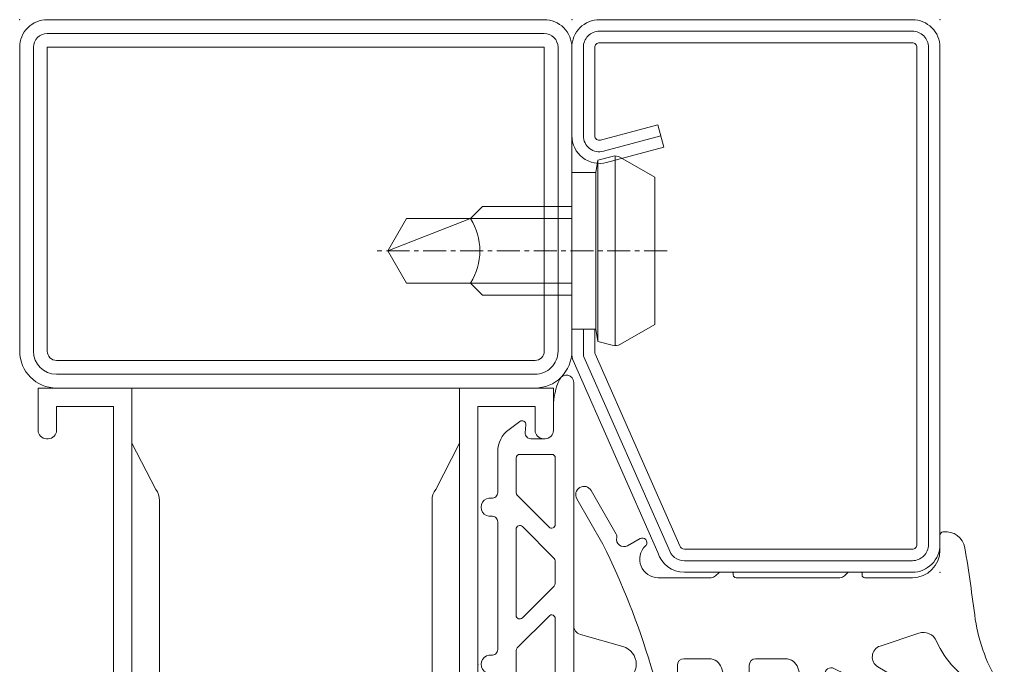
# Model space of a CAD drawing. Units: millimetres. Extents: x -250 to 8663, y -972 to 2265.
# Drawn here: x 3000 to 3053, y -837 to -802 of the extents above; entities that cross this region are included whole.
import ezdxf

# ---------------------------------------------------------------- set-up
doc = ezdxf.new("R2010")
doc.units = ezdxf.units.MM
doc.linetypes.add('CENTER', pattern=[2, 1.25, -0.25, 0.25, -0.25])
doc.layers.get('0').update_dxf_attribs({"lineweight": 0})
for name, color, linetype, lineweight in [('018_POINT', 1, 'Continuous', 0), ('905386_8$0$PL_CONT', 210, 'Continuous', 0), ('CN_CONT', 10, 'Continuous', 0), ('HILFSPUNKTE', 14, 'Continuous', 0), ('PL_CONT', 210, 'Continuous', 0), ('ST_CENT', 161, 'CENTER', 0), ('ST_CONT', 130, 'Continuous', 0), ('ST_HATCH', 170, 'Continuous', 0)]:
    doc.layers.add(name, color=color, linetype=linetype, lineweight=lineweight)

# ---------------------------------------------------------------- blocks, each defined once
blk = doc.blocks.new('531731')
at = {"layer": 'CN_CONT'}
for points in [[(-47.25, -1.55), (-47.25, -1.45, 0.414214), (-47.7, -1), (-50, -1), (-50, -6.097), (-20, -6.097), (-20, -1), (-22.3, -1, 0.414214), (-22.75, -1.45), (-22.75, -1.55, 0.414214), (-22.3, -2), (-21, -2), (-21, -5.1), (-49, -5.1), (-49, -2), (-47.7, -2, 0.414214)], [(-44.11, -7.597), (-26.101, -7.597, 0.162274), (-25.501, -7.397), (-23, -6.097), (-47, -6.097), (-44.728, -7.383, 0.168129)], [(-44.11, -22.403), (-26.101, -22.403, -0.162274), (-25.501, -22.603), (-23, -23.903), (-47, -23.903), (-44.728, -22.617, -0.168129)], [(-47.25, -28.45), (-47.25, -28.55, -0.414214), (-47.7, -29), (-50, -29), (-50, -23.903), (-20, -23.903), (-20, -29), (-22.3, -29, -0.414214), (-22.75, -28.55), (-22.75, -28.45, -0.414214), (-22.3, -28), (-21, -28), (-21, -24.9), (-49, -24.9), (-49, -28), (-47.7, -28, -0.414214)]]:
    blk.add_lwpolyline(points, format="xyb", close=True, dxfattribs=at)
at = {"layer": 'HILFSPUNKTE'}
for p in [(-70, 20), (-70, 20), (-67, 20), (0, 0), (-35, -5.1), (-70, -30), (0, -30)]:
    blk.add_point(p, dxfattribs=at)
at = {"layer": 'ST_CONT'}
for points in [[(-70, 18.5), (-70, -28.5, 0.414214), (-68.5, -30), (-52, -30, 0.414214), (-50, -28), (-50, -2, 0.414214), (-52, 0), (-67, 0), (-67, 18.5, 1)], [(-52, -1.5, -0.414214), (-51.5, -2), (-51.5, -28, -0.414214), (-52, -28.5), (-68.5, -28.5), (-68.5, 18.5), (-68.5, 0, 0.414214), (-67, -1.5)], [(-20, -2), (-20, -28, 0.414197), (-18, -30), (-1.5, -30, 0.414214), (0, -28.5), (0, -1.5, 0.414214), (-1.5, 0), (-18, 0, 0.414214)], [(-1.5, -28.5), (-18, -28.5, -0.414214), (-18.5, -28), (-18.5, -2, -0.414214), (-18, -1.5), (-1.5, -1.5)]]:
    blk.add_lwpolyline(points, format="xyb", close=True, dxfattribs=at)
at = {"layer": 'ST_HATCH'}
blk.add_lwpolyline([(-67.75, 0), (-67.75, 18.5, 1), (-69.25, 18.5), (-69.25, -28.5, 0.414214), (-68.5, -29.25), (-52, -29.25, 0.414214), (-50.75, -28), (-50.75, -2, 0.414214), (-52, -0.75), (-67, -0.75, -0.414214)], format="xyb", close=True, dxfattribs=at)
blk.add_lwpolyline([(-19.25, -28, 0.414197), (-18, -29.25), (-1.5, -29.25, 0.414214), (-0.75, -28.5), (-0.75, -1.5, 0.414214), (-1.5, -0.75), (-18, -0.75, 0.414214), (-19.25, -2), (-19.25, -28)], format="xyb", dxfattribs=at)
blk = doc.blocks.new('901246')
at = {"layer": 'HILFSPUNKTE'}
for p in [(-30, 20), (0, 20), (0, 0)]:
    blk.add_point(p, dxfattribs=at)
at = {"layer": 'ST_CENT'}
blk.add_line((-12.55, 5.177), (-12.55, -10.82), dxfattribs=at)
at = {"layer": 'ST_CONT'}
blk.add_lwpolyline([(-18.078, 1.25, -0.073692), (-18.15, 1.261), (-28.573, 5.874, -0.330436), (-28.75, 6.113), (-28.75, 18.5, -0.414214), (-28.5, 18.75), (-1.5, 18.75, -0.414214), (-1.25, 18.5), (-1.25, 1.5, -0.414214), (-1.5, 1.25), (-6.3, 1.25, -0.493145), (-6.541, 1.565), (-5.708, 4.676), (-6.915, 5), (-7.749, 1.888, 0.493145), (-6.3, 0), (-1.5, 0, 0.414214), (0, 1.5), (0, 18.5, 0.414214), (-1.5, 20), (-28.5, 20, 0.414214), (-30, 18.5), (-30, 6.113, 0.330436), (-28.935, 4.677), (-18.513, 0.064, 0.073692), (-18.078, 0), (-16.8, 0), (-16.8, 1.25)], format="xyb", close=True, dxfattribs=at)
for points in [[(-16.8, 0), (-8.3, 0), (-8.3, 1.3), (-7.627, 1.418), (-7.42, 2.192, 0.198776), (-7.48, 2.647), (-8.55, 4.5), (-16.55, 4.5), (-17.619, 2.647, 0.198628), (-17.679, 2.192), (-17.472, 1.418), (-16.8, 1.3), (-16.8, 0)], [(-14.95, 0), (-14.95, -4.85), (-14.3, -5.5, -0.2857), (-10.8, -5.5), (-10.15, -4.85), (-10.15, 0)]]:
    blk.add_lwpolyline(points, format="xyb", dxfattribs=at)
for points in [[(-17.699, 2.347), (-7.4, 2.347)], [(-17.472, 1.418), (-7.627, 1.418)], [(-16.8, 1.3), (-8.3, 1.3)], [(-14.3, 0), (-14.3, -8.99), (-12.55, -10), (-10.8, -8.99), (-10.8, 0)], [(-12.55, -10), (-10.8, -5.5)]]:
    blk.add_lwpolyline(points, dxfattribs=at)
at = {"layer": 'ST_HATCH'}
blk.add_lwpolyline([(-6.311, 4.838), (-7.145, 1.726, 0.493145), (-6.3, 0.625), (-1.5, 0.625, 0.414214), (-0.625, 1.5), (-0.625, 18.5, 0.414214), (-1.5, 19.375), (-28.5, 19.375, 0.414214), (-29.375, 18.5), (-29.375, 6.113, 0.340991), (-28.722, 5.266), (-18.3, 0.654, 0.064161), (-18.078, 0.625), (-16.8, 0.625)], format="xyb", dxfattribs=at)
blk = doc.blocks.new('985305')
at = {"layer": 'PL_CONT'}
for points in [[(1.618, -3.037), (0.962, -0.727, 0.755591), (-0.962, -0.727), (-1.618, -3.037, -0.335317), (-2.099, -3.4), (2.099, -3.4, -0.335317)], [(-15.306, -3.4, 0.799615), (-15.478, -4.161, 0.111349), (-13.975, -4.5), (-12.7, -4.5, -0.414214), (-12.25, -4.95), (-12.25, -5.731, -0.434059), (-12.57, -6.03), (-13.009, -6, 0.636346), (-13.184, -6.318), (-12.751, -6.913, 0.239954), (-11.538, -7.53), (-9.324, -7.53, -0.451416), (-9.026, -7.868, 1.133893), (-8.034, -7.868, -0.451416), (-7.737, -7.53), (-0.794, -7.53, -0.451416), (-0.496, -7.868, 1.133893), (0.496, -7.868, -0.451416), (0.794, -7.53), (7.737, -7.53, -0.451416), (8.034, -7.868, 1.133893), (9.026, -7.868, -0.451416), (9.324, -7.53), (11.538, -7.53, 0.239954), (12.751, -6.913), (13.184, -6.318, 0.636331), (13.009, -6), (12.57, -6.03, -0.421314), (12.25, -5.744), (12.25, -4.95, -0.414214), (12.7, -4.5), (13.975, -4.5, 0.111349), (15.478, -4.161, 0.799615), (15.306, -3.4)], [(-9.179, -6.472), (-7.449, -4.741, 0.668179), (-7.59, -4.4), (-11.2, -4.4, 0.414214), (-11.4, -4.6), (-11.4, -6.33, 0.414214), (-11.2, -6.53), (-9.32, -6.53, 0.198912)], [(-7.34, -6.53), (-2.66, -6.53, 0.668179), (-2.518, -6.189), (-4.249, -4.459, 0.198912), (-4.39, -4.4), (-5.61, -4.4, 0.198912), (-5.751, -4.459), (-7.482, -6.189, 0.668179)], [(2.481, -4.4), (-2.481, -4.4, 0.668179), (-2.622, -4.741), (-0.892, -6.472, 0.198912), (-0.75, -6.53), (0.75, -6.53, 0.198912), (0.892, -6.472), (2.622, -4.741, 0.668179)], [(7.34, -6.53), (2.66, -6.53, -0.668179), (2.518, -6.189), (4.249, -4.459, -0.198912), (4.39, -4.4), (5.61, -4.4, -0.198912), (5.751, -4.459), (7.482, -6.189, -0.668179)], [(9.179, -6.472), (7.449, -4.741, -0.668179), (7.59, -4.4), (11.2, -4.4, -0.414214), (11.4, -4.6), (11.4, -6.33, -0.414214), (11.2, -6.53), (9.32, -6.53, -0.198912)]]:
    blk.add_lwpolyline(points, format="xyb", close=True, dxfattribs=at)
blk = doc.blocks.new('905386_8')
at = {"layer": '018_POINT'}
blk.add_point((0, 0), dxfattribs=at)
at = {"layer": '905386_8$0$PL_CONT'}
for p, q in [((-8, 0.232), (-8, 2.235)), ((-7.3, 2.235), (-7.3, 0.43)), ((-6.222, 2.191), (-6.351, 2.455)), ((-7.231, 0.176), (-5.139, -3.369)), ((1.994, 0), (1.2, 0)), ((-5.223, -5.762), (-7.879, -0.292)), ((-4.009, -3.249), (-3.311, -1.154)), ((-0.3, -1.5), (-0.3, -4.08)), ((-0.15, -4.23), (-0.05, -4.23)), ((0, -4.28), (0, -4.967)), ((-0.015, -5.002), (-0.198, -5.187)), ((-0.3, -5.434), (-0.3, -11.08)), ((-6.201, -6.265), (-5.538, -6.265)), ((-5.186, -7.723), (-6.598, -7.27)), ((-4.7, -10.015), (-4.7, -8.389)), ((-7.207, -9.515), (-7.175, -9.631)), ((-7.924, -10.103), (-7.988, -9.682)), ((-6.211, -10.365), (-5.05, -10.365)), ((-0.15, -11.23), (-0.05, -11.23)), ((-5.186, -11.873), (-6.896, -11.325)), ((0, -11.28), (0, -11.967)), ((-0.015, -12.002), (-0.198, -12.187)), ((-4.7, -13.915), (-4.7, -12.539)), ((-0.3, -12.434), (-0.3, -15.31)), ((-8.328, -13.879), (-6.31, -14.249)), ((-6.13, -14.265), (-5.05, -14.265)), ((-5.079, -15.71), (-8.522, -14.654)), ((1.827, -16.29), (1.439, -16.976)), ((2.068, -17.587), (4.434, -18.951)), ((3.985, -19.731), (1.515, -18.308))]:
    blk.add_line(p, q, dxfattribs=at)
for centre, radius, start, end in [((-6.8, 2.235), 1.2, 69.8522, 180), ((-6.8, 2.235), 1.2, 58.5872, 69.8522), ((-1.019, 11.621), 9.823, 238.3449, 260.9366), ((-6.8, 2.235), 0.5, 26.1169, 180), ((-1.732, 4.392), 5, 206.1169, 246.3228), ((-19.903, -131.523), 134.565, 80.92037, 82.59771), ((1.124, 0.3), 1.076, 353.4454, 78.8575), ((-6.8, 0.232), 1.2, 180, 205.9029), ((-6.8, 0.43), 0.5, 180, 210.5404), ((1.2, -1.5), 1.5, 90, 180), ((1.994, 0.2), 0.2, 270, 353.4454), ((-4.055, -0.906), 0.785, 341.5757, 66.3228), ((-4.601, -3.052), 0.625, 210.5404, 341.5757), ((-0.15, -4.08), 0.15, 180, 270), ((-0.05, -4.28), 0.05, 360, 90), ((-7.583, -5.49), 0.4, 9.2347, 184.4362), ((0.05, -5.434), 0.35, 135.2, 180), ((-0.05, -4.967), 0.05, 315.2, 360), ((-5.988, -5.366), 2, 184.4362, 252.2298), ((-6.201, -5.265), 1, 189.2347, 270), ((-5.538, -5.915), 0.35, 270, 25.9029), ((-5.4, -8.389), 0.7, 360, 72.2298), ((-7.593, -9.621), 0.4, 15.4144, 188.6898), ((-6.438, -9.897), 1.5, 187.9258, 252.2298), ((-6.211, -9.365), 1, 195.4144, 270), ((-5.05, -10.015), 0.35, 270, 0), ((-0.15, -11.08), 0.15, 180, 270), ((-0.05, -11.28), 0.05, 360, 90), ((-5.4, -12.539), 0.7, 360, 72.2298), ((0.05, -12.434), 0.35, 135.2, 180), ((-0.05, -11.967), 0.05, 315.2, 360), ((-8.4, -14.273), 0.4, 79.6298, 252.2298), ((-6.13, -13.265), 1, 259.6298, 270), ((-5.05, -13.915), 0.35, 270, 0), ((0.7, -15.31), 1, 180, 316.6625), ((-17.235, -56.245), 42.318, 63.6998, 73.3067), ((1.609, -16.168), 0.25, 127.1335, 136.6625), ((1.609, -16.168), 0.25, 330.5335, 127.1335), ((1.788, -17.173), 0.4, 150.5335, 283.853), ((1.943, -17.804), 0.25, 60.0419, 103.853), ((4.21, -19.341), 0.45, 240.0419, 60.0419)]:
    blk.add_arc(centre, radius, start, end, dxfattribs=at)

msp = doc.modelspace()

# ---------------------------------------------------------------- block references
at = {"linetype": 'Continuous', "yscale": -1, "rotation": 90.00000890778051}
for name, p in [('531731', (3030, -801.723)), ('901246', (3030, -801.723)), ('905386_8', (3050, -831.723))]:
    msp.add_blockref(name, p, dxfattribs=at)
at = {"linetype": 'Continuous', "xscale": -1, "yscale": -1, "rotation": 90.00000890778051}
msp.add_blockref('985305', (3033.5, -836.723), dxfattribs=at)

doc.saveas('drawing.dxf')
